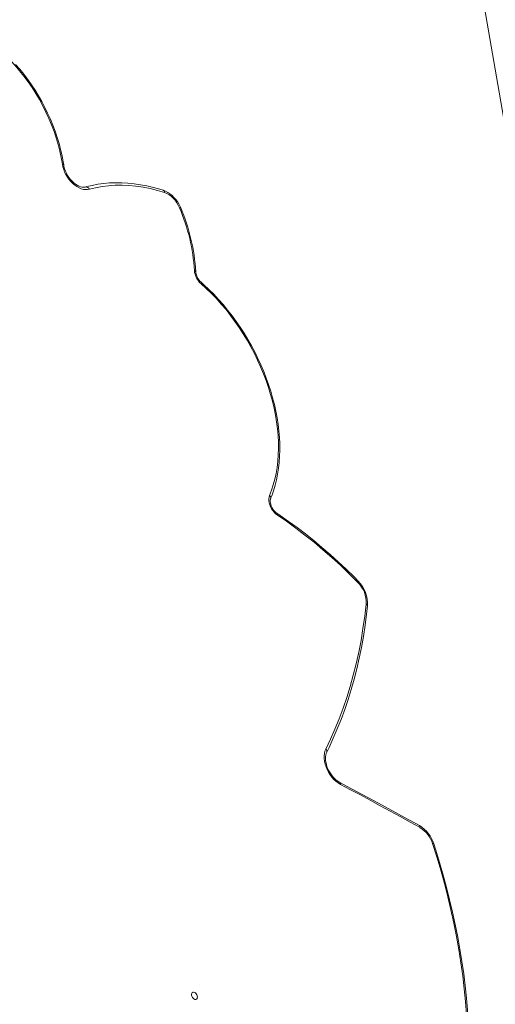
# Model space of a CAD drawing. Units: millimetres. Extents: x -14990 to 29344, y -15413 to 4030.
# Drawn here: x 1757 to 2241, y -10236 to -9234 of the extents above; entities that cross this region are included whole.
import ezdxf

# ---------------------------------------------------------------- set-up
doc = ezdxf.new("R2010")
doc.units = ezdxf.units.MM

msp = doc.modelspace()

# ---------------------------------------------------------------- linework, layer by layer
at = {"color": 7, "linetype": 'Continuous', "lineweight": 15}
msp.add_line((2190.5, -8994.8), (2278.7, -9507), dxfattribs=at)
at = {"color": 7, "linetype": 'Continuous', "lineweight": 15, "flags": 128}
for points in [[(1800.3, -9381.2), (1799.1, -9374.6), (1797.7, -9368), (1796, -9361.3), (1794, -9354.7), (1791.8, -9348), (1789.3, -9341.4), (1786.6, -9334.8), (1783.6, -9328.3), (1780.4, -9321.9), (1776.9, -9315.6), (1773.3, -9309.4), (1769.4, -9303.3), (1765.4, -9297.4), (1761.1, -9291.7), (1756.7, -9286.2), (1752.1, -9280.8), (1747.4, -9275.7), (1742.5, -9270.8), (1737.5, -9266.1), (1732.4, -9261.8), (1727.2, -9257.6), (1721.9, -9253.8), (1716.6, -9250.2)], [(1801.6, -9382.1), (1801.1, -9378.9), (1799.9, -9372.7), (1798.5, -9366.5), (1796.9, -9360.3), (1795, -9354.1), (1792.9, -9347.9), (1790.6, -9341.8), (1788.1, -9335.7), (1785.3, -9329.6), (1782.4, -9323.6), (1779.3, -9317.7), (1776, -9311.9), (1772.5, -9306.2), (1768.8, -9300.7), (1765, -9295.2), (1761, -9289.9), (1756.9, -9284.8), (1752.6, -9279.8)], [(1827.7, -9406.8), (1825.8, -9407.2), (1823.7, -9407.2), (1821.6, -9407), (1819.4, -9406.3), (1817.2, -9405.4), (1815, -9404.2), (1812.9, -9402.7), (1810.8, -9400.9), (1808.9, -9398.9), (1807, -9396.7), (1805.4, -9394.4), (1803.9, -9391.9), (1802.6, -9389.3), (1801.6, -9386.6), (1800.8, -9383.9), (1800.3, -9381.2)], [(1824, -9404.5), (1823.4, -9404.6), (1822.1, -9404.8), (1820.5, -9404.7), (1818.8, -9404.3), (1817.1, -9403.7), (1815.3, -9402.8), (1813.5, -9401.6), (1811.8, -9400.3), (1810.1, -9398.7), (1808.5, -9396.9), (1807, -9394.9), (1805.6, -9392.8), (1804.4, -9390.6), (1803.4, -9388.4), (1802.5, -9386.1), (1801.9, -9383.8), (1801.6, -9382.1)], [(1902.9, -9407.9), (1899.4, -9406.8), (1892.8, -9405), (1886.3, -9403.5), (1879.8, -9402.2), (1873.4, -9401.3), (1867, -9400.6), (1860.7, -9400.3), (1854.5, -9400.2), (1848.3, -9400.4), (1842.3, -9401), (1836.3, -9401.8), (1830.5, -9402.9), (1825.1, -9404.2), (1824, -9404.5)], [(1904.3, -9410.2), (1896.9, -9408), (1889.6, -9406.2), (1882.3, -9404.8), (1875.1, -9403.7), (1868, -9403), (1861, -9402.7), (1854.1, -9402.8), (1847.3, -9403.2), (1840.6, -9404), (1834.1, -9405.3), (1827.7, -9406.8)], [(1920.6, -9425.7), (1920, -9424.3), (1918.7, -9421.8), (1917.2, -9419.4), (1915.5, -9417.2), (1913.7, -9415.1), (1911.8, -9413.2), (1909.7, -9411.5), (1907.5, -9410), (1905.3, -9408.8), (1902.9, -9407.9)], [(1919.5, -9425.7), (1918.2, -9423.1), (1916.7, -9420.5), (1915, -9418.1), (1913, -9415.9), (1911, -9414), (1908.8, -9412.4), (1906.5, -9411.1), (1904.3, -9410.2)], [(2012.1, -9721.5), (2013.2, -9718.7), (2015.1, -9713.5), (2016.7, -9708), (2018.1, -9702.4), (2019.2, -9696.7), (2020.1, -9690.7), (2020.8, -9684.7), (2021.2, -9678.5), (2021.4, -9672.2), (2021.3, -9665.8), (2021, -9659.3), (2020.5, -9652.7), (2019.7, -9646.1), (2018.6, -9639.4), (2017.4, -9632.7), (2015.9, -9625.9), (2014.1, -9619.2), (2012.2, -9612.4), (2010, -9605.6), (2007.6, -9598.9), (2005, -9592.2), (2002.2, -9585.5), (1999.2, -9578.9), (1995.9, -9572.4), (1992.5, -9566), (1988.9, -9559.6), (1985.1, -9553.4), (1981.2, -9547.3), (1977, -9541.3), (1972.8, -9535.5), (1968.3, -9529.8), (1963.8, -9524.2), (1959, -9518.9), (1954.2, -9513.7), (1949.3, -9508.7), (1944.2, -9504), (1941.3, -9501.4)], [(2011, -9718.4), (2013.1, -9713.1), (2014.8, -9707.6), (2016.4, -9701.9), (2017.6, -9696), (2018.6, -9689.9), (2019.3, -9683.6), (2019.8, -9677.2), (2020, -9670.7), (2019.9, -9664.1), (2019.6, -9657.3), (2019, -9650.5), (2018.1, -9643.6), (2017, -9636.6), (2015.6, -9629.6), (2013.9, -9622.6), (2012, -9615.5), (2009.9, -9608.5), (2007.5, -9601.5), (2004.8, -9594.5), (2001.9, -9587.5), (1998.8, -9580.6), (1995.5, -9573.8), (1992, -9567), (1988.2, -9560.4), (1984.3, -9553.9), (1980.1, -9547.5), (1975.8, -9541.3), (1971.3, -9535.2), (1966.7, -9529.3), (1961.9, -9523.6), (1956.9, -9518.1), (1951.8, -9512.8), (1946.6, -9507.7), (1941.3, -9502.9)], [(2018.7, -9738.1), (2017.1, -9736.9), (2015.6, -9735.4), (2014.2, -9733.7), (2013, -9731.9), (2012, -9729.9), (2011.2, -9727.9), (2010.6, -9725.8), (2010.3, -9723.8), (2010.3, -9721.9), (2010.6, -9720.1), (2011, -9718.4)], [(2018.3, -9736.3), (2017.7, -9735.9), (2016.5, -9734.8), (2015.4, -9733.6), (2014.4, -9732.2), (2013.4, -9730.7), (2012.7, -9729.1), (2012.2, -9727.5), (2011.8, -9725.9), (2011.7, -9724.5), (2011.7, -9723.2), (2011.9, -9722.1), (2012.1, -9721.5)], [(2101.1, -9805.5), (2096.9, -9801.3), (2088.9, -9793.5), (2080.8, -9785.9), (2072.6, -9778.5), (2064.3, -9771.2), (2056, -9764.3), (2047.5, -9757.5), (2039, -9751), (2030.4, -9744.7), (2021.8, -9738.7), (2018.3, -9736.3)], [(2100.8, -9806.8), (2092.1, -9798.2), (2083.3, -9789.7), (2074.4, -9781.5), (2065.3, -9773.6), (2056.2, -9765.9), (2046.9, -9758.6), (2037.6, -9751.5), (2028.2, -9744.6), (2018.7, -9738.1)], [(2068.2, -9976.4), (2073, -9966.3), (2077.5, -9956), (2081.8, -9945.5), (2085.8, -9934.8), (2089.5, -9923.8), (2092.9, -9912.6), (2096.1, -9901.2), (2099, -9889.6), (2101.6, -9877.8), (2104, -9865.8), (2106, -9853.7), (2107.8, -9841.3), (2109.3, -9828.8)], [(2069.2, -9979.6), (2071.5, -9974.8), (2075.8, -9965.4), (2079.9, -9955.9), (2083.8, -9946.2), (2087.4, -9936.2), (2090.8, -9926.1), (2094, -9915.8), (2096.9, -9905.3), (2099.7, -9894.7), (2102.1, -9883.8), (2104.4, -9872.9), (2106.4, -9861.7), (2108.2, -9850.4), (2109.7, -9839), (2110.7, -9830.7)], [(2083.1, -10012.3), (2080.8, -10010.9), (2078.5, -10009.2), (2076.4, -10007.3), (2074.4, -10005), (2072.6, -10002.6), (2070.9, -10000), (2069.5, -9997.3), (2068.4, -9994.5), (2067.5, -9991.6), (2066.9, -9988.8), (2066.5, -9986), (2066.5, -9983.4), (2066.8, -9980.8), (2067.3, -9978.5), (2068.2, -9976.4)], [(2082.3, -10010.3), (2081.4, -10009.8), (2079.7, -10008.6), (2077.9, -10007.2), (2076.2, -10005.5), (2074.6, -10003.7), (2073.2, -10001.7), (2071.8, -9999.6), (2070.7, -9997.4), (2069.7, -9995.1), (2068.9, -9992.8), (2068.4, -9990.5), (2068, -9988.3), (2067.9, -9986.2), (2068, -9984.2), (2068.2, -9982.4), (2068.7, -9980.8), (2069.2, -9979.6)], [(2163.3, -10054.3), (2149, -10046.3), (2121.7, -10031.3), (2094.4, -10016.7), (2082.3, -10010.3)], [(2164, -10056.3), (2153.9, -10050.6), (2143.8, -10045.1), (2133.7, -10039.5), (2123.6, -10034), (2113.4, -10028.5), (2103.3, -10023.1), (2093.2, -10017.7), (2083.1, -10012.3)], [(2212.2, -10259.3), (2211.4, -10246.3), (2210.4, -10233.3), (2209, -10220.2), (2207.4, -10207), (2205.6, -10193.7), (2203.4, -10180.4), (2201, -10167), (2198.4, -10153.6), (2195.4, -10140.1), (2192.2, -10126.6), (2188.8, -10113.2), (2185, -10099.6), (2181, -10086.1), (2176.8, -10072.6)], [(2213.6, -10260.6), (2213.2, -10254.2), (2212.4, -10242), (2211.3, -10229.8), (2210, -10217.4), (2208.4, -10205.1), (2206.6, -10192.6), (2204.6, -10180.1), (2202.3, -10167.6), (2199.8, -10155), (2197.1, -10142.4), (2194.1, -10129.8), (2190.9, -10117.1), (2187.5, -10104.5), (2183.9, -10091.9), (2180, -10079.2), (2178, -10072.9)], [(1937.4, -10227.4), (1937, -10226.3), (1936.3, -10225.3), (1935.5, -10224.5), (1934.6, -10223.9), (1933.7, -10223.7), (1932.9, -10223.8), (1932.3, -10224.2), (1931.8, -10224.9), (1931.6, -10225.8), (1931.6, -10226.8), (1931.9, -10227.9), (1932.5, -10229), (1933.2, -10229.9), (1934.1, -10230.6), (1935, -10231), (1935.9, -10231.1), (1936.6, -10230.8), (1937.2, -10230.3), (1937.5, -10229.5), (1937.6, -10228.5), (1937.4, -10227.4)]]:
    msp.add_lwpolyline(points, dxfattribs=at)
at = {"color": 8, "linetype": 'Continuous', "lineweight": 15, "flags": 128}
for points in [[(1800.3, -9381.2), (1800.8, -9381.4), (1801.2, -9381.6), (1801.5, -9381.8), (1801.6, -9382.1), (1801.6, -9382.1)], [(1920.6, -9425.7), (1920.5, -9425.7), (1920.3, -9425.6), (1920, -9425.7), (1919.5, -9425.7)], [(2101.1, -9805.5), (2101.1, -9805.7), (2101.1, -9806), (2101, -9806.4), (2100.8, -9806.8)], [(2178, -10072.9), (2177.9, -10072.8), (2177.7, -10072.7), (2177.3, -10072.6), (2176.8, -10072.6)]]:
    msp.add_lwpolyline(points, dxfattribs=at)
at = {"color": 8, "linetype": 'Continuous', "lineweight": 15}
for centre, radius, start, end in [((1824.5, -9407.8), 3.32, 16.2884, 98.5165), ((1901.9, -9410.1), 2.41, 357.1663, 64.9442), ((1934.3, -9491.2), 1.74, 14.1109, 79.9542), ((1940.1, -9502.1), 1.4, 326.2834, 30.9573), ((2009.5, -9720.7), 2.78, 344.8452, 55.1551), ((2017.1, -9737.5), 1.7, 338.7902, 44.7579), ((2108.5, -9830.8), 2.2, 2.6208, 67.889), ((2066.4, -9978.7), 2.92, 340.8097, 52.4491), ((2081.1, -10011.9), 2, 347.3854, 52.5814), ((2162.1, -10055.8), 1.93, 345.6226, 51.1462)]:
    msp.add_arc(centre, radius, start, end, dxfattribs=at)
at = {"color": 7, "linetype": 'Continuous', "lineweight": 15}
for centre, radius, start, end in [((1740.2, -9501.9), 194.8, 3.6626, 23.0154), ((1737.1, -9503.5), 199.3, 3.6754, 22.9809), ((1954.6, -9487.9), 20.1, 184.586, 228.4039), ((1952, -9489.4), 16.1, 184.9761, 228.3707), ((2077.9, -9828.8), 32.8, 356.6684, 45.128), ((2080.5, -9827.3), 28.8, 357.039, 45.267), ((2146.3, -10082.8), 33.2, 17.2514, 59.1462), ((2148.7, -10081.4), 29.4, 17.314, 58.7503)]:
    msp.add_arc(centre, radius, start, end, dxfattribs=at)

doc.saveas('drawing.dxf')
